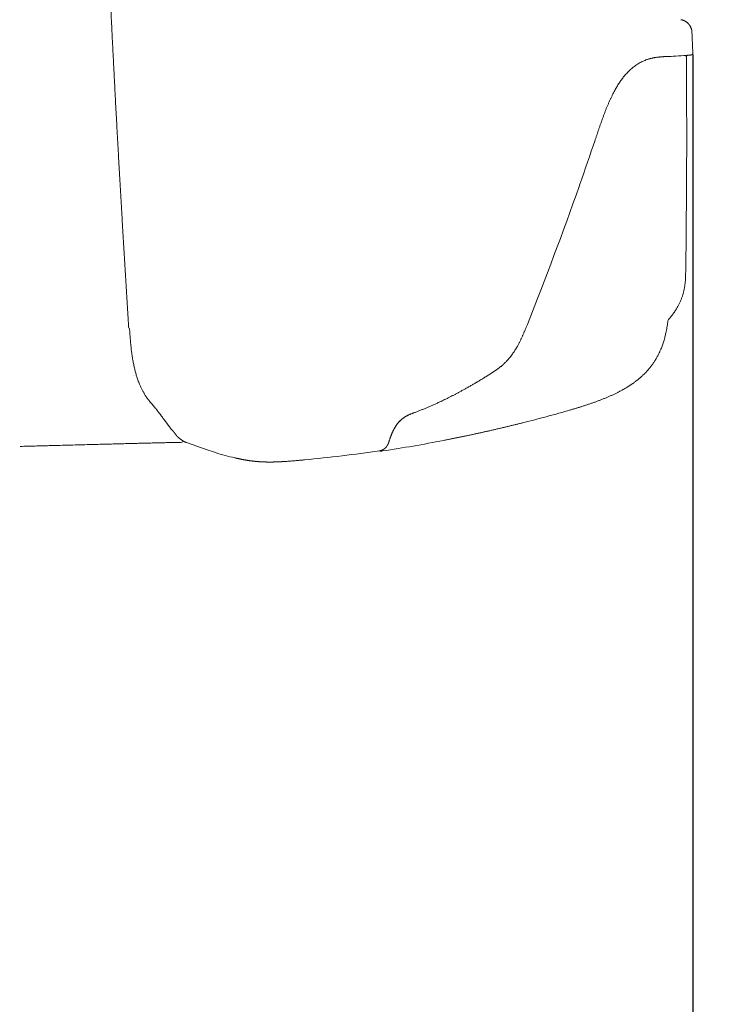
# Model space of a CAD drawing. Units: millimetres. Extents: x 0 to 17320, y 0 to 12230.
# Drawn here: x 16311 to 16520, y 9154 to 9451 of the extents above; entities that cross this region are included whole.
import ezdxf

# ---------------------------------------------------------------- set-up
doc = ezdxf.new("R2010")
doc.units = ezdxf.units.MM
doc.header["$LTSCALE"] = 12
doc.layers.add('120', color=7, linetype='Continuous')
doc.layers.add('122', color=7, linetype='Continuous')
doc.styles.get("Standard").update_dxf_attribs({"font": 'romans.shx', "height": 85})
doc.dimstyles.new('ISO-25', dxfattribs={"dimtxt": 2.5, "dimasz": 2.5, "dimexe": 1.25, "dimexo": 0.625, "dimtad": 1, "dimtxsty": 'Standard', "dimcen": 2.5, "dimadec": 0, "dimazin": 0, "dimtfac": 1, "dimtmove": 0, "dimatfit": 3, "dimfxl": 1, "dimarcsym": 0})

# ---------------------------------------------------------------- blocks, each defined once
blk = doc.blocks.new('LFH_IF3_S04')
at = {"layer": '120', "linetype": 'Continuous', "lineweight": 18, "ltscale": 0.010741}
blk.add_line((1211.43, 860.03), (1211.67, 859.67), dxfattribs=at)
at = {"layer": '120', "linetype": 'Continuous', "lineweight": 18, "ltscale": 0.003564}
blk.add_line((1206.89, 859.75), (1206.75, 859.74), dxfattribs=at)
at = {"layer": '120', "linetype": 'Continuous', "lineweight": 18, "ltscale": 0.00561}
blk.add_line((1207.12, 859.76), (1206.89, 859.75), dxfattribs=at)
at = {"layer": '120', "linetype": 'Continuous', "lineweight": 18, "ltscale": 0.013843}
blk.add_line((1207.67, 859.79), (1207.12, 859.76), dxfattribs=at)
at = {"layer": '120', "linetype": 'Continuous', "lineweight": 18, "ltscale": 3.2e-05}
blk.add_line((1211.67, 859.67), (1211.67, 859.67), dxfattribs=at)
at = {"layer": '120', "linetype": 'Continuous', "lineweight": 18, "ltscale": 0.017697}
blk.add_line((1179.37, 820.59), (1179.61, 821.26), dxfattribs=at)
at = {"layer": '120', "linetype": 'Continuous', "lineweight": 18, "ltscale": 0.006506}
blk.add_line((1043.98, 777.78), (1044, 777.52), dxfattribs=at)
at = {"layer": '120', "linetype": 'Continuous', "lineweight": 18, "ltscale": 0.006769}
blk.add_line((1163.68, 778.79), (1163.78, 779.05), dxfattribs=at)
at = {"layer": '120', "linetype": 'Continuous', "lineweight": 18, "ltscale": 0.000553}
blk.add_line((1045.29, 763.74), (1045.28, 763.76), dxfattribs=at)
at = {"layer": '120', "linetype": 'Continuous', "lineweight": 18, "ltscale": 0.002379}
blk.add_line((1152.44, 764), (1152.52, 764.05), dxfattribs=at)
at = {"layer": '120', "linetype": 'Continuous', "lineweight": 18, "ltscale": 0.008391}
blk.add_line((1051.74, 753.83), (1051.95, 753.58), dxfattribs=at)
at = {"layer": '120', "linetype": 'Continuous', "lineweight": 18, "ltscale": 0.006048}
blk.add_line((1125.49, 749.76), (1125.32, 749.94), dxfattribs=at)
at = {"layer": '120', "linetype": 'Continuous', "lineweight": 18, "ltscale": 0.028709}
blk.add_line((1162.37, 749.39), (1163.49, 749.67), dxfattribs=at)
at = {"layer": '120', "linetype": 'Continuous', "lineweight": 18, "ltscale": 0.164585}
blk.add_line((1067.39, 741.26), (1061.18, 743.42), dxfattribs=at)
at = {"layer": '120', "linetype": 'Continuous', "lineweight": 18, "ltscale": 0.000763}
blk.add_line((1069.85, 740.42), (1069.87, 740.41), dxfattribs=at)
at = {"layer": '120', "linetype": 'Continuous', "lineweight": 18, "ltscale": 0.014159}
blk.add_line((1076.01, 738.78), (1075.46, 738.9), dxfattribs=at)
at = {"layer": '120', "linetype": 'Continuous', "lineweight": 18, "ltscale": 0.002034}
blk.add_line((1119.16, 740.95), (1119.24, 740.94), dxfattribs=at)
at = {"layer": '120', "linetype": 'Continuous', "lineweight": 18}
for centre, radius, start, end in [((53.68, 821.29), 1160.59, 1.94743, 2.25582), ((1178.89, 1349.06), 490.11, 273.3665, 273.7433), ((-1663.13, 836.36), 2874.9, 359.17524, 0.46454), ((134.53, 1189.27), 1107.98, 340.60113, 341.32361), ((121.18, 1194.06), 1122.17, 338.29487, 340.56086), ((1080.92, 1077.34), 337.91, 284.1428, 284.7413), ((1083.8, 769.87), 35.26, 217.75, 219.5588), ((1058.69, 745.81), 0.597, 218.0344, 226.6314), ((1058.5, 743.98), 0.495, 271.183, 283.2622), ((1059.67, 744.02), 0.501, 271.2133, 346.8801), ((1055.61, 1169.86), 433.78, 278.5719, 281.0222), ((1111.38, 866.12), 132.38, 250.5922, 251.7171), ((1087.08, 792.9), 55.24, 251.8487, 258.1104), ((1057.07, 1160.63), 424.24, 275.3563, 278.4245), ((1119.77, 743.96), 3.07, 260.1665, 268.606), ((1119.77, 744.21), 3.32, 268.5907, 278.5321)]:
    blk.add_arc(centre, radius, start, end, dxfattribs=at)
for points, degree, knots in [([(1037.83, 885.1), (1037.89, 883.61), (1038.03, 880.63), (1038.24, 876.17), (1038.46, 871.7), (1038.68, 867.23), (1038.9, 862.76), (1039.13, 858.3), (1039.36, 853.83), (1039.59, 849.34), (1039.83, 844.82), (1040.08, 840.28), (1040.32, 835.74), (1040.58, 831.2), (1040.83, 826.66), (1041.09, 822.12), (1041.35, 817.58), (1041.61, 813.08), (1041.87, 808.64), (1042.13, 804.24), (1042.39, 799.85), (1042.65, 795.45), (1042.92, 791.05), (1043.19, 786.66), (1043.46, 782.26), (1043.64, 779.33), (1043.73, 777.87)], 3, [0, 0, 0, 0, 4.470598, 8.941862, 13.413744, 17.886201, 22.359184, 26.832654, 31.306566, 35.780875, 40.327625, 44.874702, 49.422072, 53.969697, 58.51754, 63.06557, 67.613755, 72.162063, 76.566204, 80.970411, 85.374663, 89.778939, 94.18322, 98.587486, 102.991719, 107.395908, 107.395908, 107.395908, 107.395908]), ([(1213.37, 866.97), (1213.37, 867.02), (1213.36, 867.12), (1213.35, 867.27), (1213.33, 867.42), (1213.31, 867.57), (1213.27, 867.71), (1213.24, 867.86), (1213.2, 868), (1213.15, 868.14), (1213.1, 868.29), (1213.04, 868.42), (1212.98, 868.56), (1212.91, 868.69), (1212.84, 868.83), (1212.76, 868.95), (1212.68, 869.08), (1212.6, 869.2), (1212.51, 869.32), (1212.41, 869.44), (1212.31, 869.55), (1212.21, 869.66), (1212.1, 869.76), (1211.99, 869.86), (1211.88, 869.96), (1211.76, 870.05), (1211.64, 870.14), (1211.51, 870.22), (1211.38, 870.3), (1211.25, 870.37), (1211.12, 870.44), (1210.98, 870.51), (1210.85, 870.57), (1210.71, 870.62), (1210.57, 870.67), (1210.44, 870.71), (1210.33, 870.73), (1210.25, 870.75), (1210.2, 870.76), (1210.16, 870.77), (1210.13, 870.78), (1210.11, 870.79), (1210.08, 870.79), (1210.06, 870.79), (1210.05, 870.8)], 3, [0, 0, 0, 0, 0.149688, 0.299383, 0.449086, 0.598794, 0.748505, 0.898218, 1.047932, 1.197646, 1.34736, 1.497074, 1.646786, 1.796497, 1.946208, 2.095918, 2.245626, 2.395335, 2.545045, 2.694755, 2.844466, 2.994177, 3.143895, 3.293616, 3.443338, 3.593063, 3.742857, 3.892655, 4.042358, 4.192068, 4.34253, 4.492999, 4.642283, 4.791609, 4.940091, 5.085168, 5.195171, 5.272711, 5.319387, 5.362424, 5.388949, 5.417087, 5.441406, 5.467226, 5.467226, 5.467226, 5.467226]), ([(1213.6, 860.73), (1213.6, 860.71), (1213.6, 860.66), (1213.59, 860.59), (1213.57, 860.52), (1213.54, 860.46), (1213.5, 860.4), (1213.45, 860.35), (1213.39, 860.3), (1213.34, 860.26), (1213.29, 860.24), (1213.25, 860.22), (1213.22, 860.21), (1213.19, 860.2), (1213.17, 860.2), (1213.15, 860.19), (1213.13, 860.19), (1213.11, 860.19), (1213.09, 860.18), (1213.07, 860.18), (1213.05, 860.17), (1213.03, 860.17), (1213.01, 860.17), (1212.99, 860.17), (1212.97, 860.16), (1212.95, 860.16), (1212.93, 860.16), (1212.91, 860.15), (1212.89, 860.15), (1212.86, 860.15), (1212.84, 860.14), (1212.82, 860.14), (1212.79, 860.14), (1212.77, 860.14), (1212.74, 860.13), (1212.71, 860.13), (1212.69, 860.13), (1212.66, 860.12), (1212.63, 860.12), (1212.6, 860.12), (1212.57, 860.12), (1212.54, 860.11), (1212.51, 860.11), (1212.48, 860.11), (1212.45, 860.1), (1212.42, 860.1), (1212.39, 860.1), (1212.35, 860.1), (1212.32, 860.09), (1212.28, 860.09), (1212.24, 860.09), (1212.2, 860.08), (1212.16, 860.08), (1212.12, 860.08), (1212.08, 860.07), (1212.04, 860.07), (1212, 860.07), (1211.95, 860.06), (1211.91, 860.06), (1211.87, 860.06), (1211.82, 860.05), (1211.78, 860.05), (1211.73, 860.05), (1211.69, 860.04), (1211.64, 860.04), (1211.6, 860.04), (1211.55, 860.04), (1211.51, 860.03), (1211.46, 860.03), (1211.41, 860.03), (1211.37, 860.02), (1211.32, 860.02), (1211.27, 860.02), (1211.22, 860.01), (1211.18, 860.01), (1211.13, 860.01), (1211.08, 860), (1211.03, 860), (1210.98, 860), (1210.93, 859.99), (1210.9, 859.99), (1210.89, 859.99)], 3, [0, 0, 0, 0, 0.06998, 0.140045, 0.210256, 0.280708, 0.351534, 0.423139, 0.496179, 0.572441, 0.619495, 0.657984, 0.700515, 0.72349, 0.745287, 0.766186, 0.786672, 0.805224, 0.823744, 0.842162, 0.861349, 0.880413, 0.900239, 0.920166, 0.940846, 0.961773, 0.98344, 1.005455, 1.028196, 1.051351, 1.075215, 1.099536, 1.124549, 1.150042, 1.176206, 1.20287, 1.230181, 1.257942, 1.286329, 1.315329, 1.34493, 1.374932, 1.405511, 1.436652, 1.468342, 1.50043, 1.53304, 1.566158, 1.599772, 1.63846, 1.677749, 1.717619, 1.758047, 1.798917, 1.840304, 1.882189, 1.924551, 1.9673, 2.010487, 2.054091, 2.098092, 2.142422, 2.187113, 2.232149, 2.27751, 2.323128, 2.369041, 2.415235, 2.461696, 2.508413, 2.555373, 2.602567, 2.649984, 2.697568, 2.745362, 2.793361, 2.841563, 2.889964, 2.938566, 2.987371, 3.036381, 3.036381, 3.036381, 3.036381]), ([(1192.87, 853.68), (1193.01, 853.84), (1193.28, 854.16), (1193.7, 854.63), (1194.12, 855.08), (1194.55, 855.5), (1194.99, 855.9), (1195.43, 856.28), (1195.88, 856.64), (1196.37, 857), (1196.91, 857.37), (1197.49, 857.72), (1198.07, 858.03), (1198.64, 858.31), (1199.22, 858.56), (1199.72, 858.74), (1200.14, 858.88), (1200.46, 858.98), (1200.79, 859.07), (1201.12, 859.16), (1201.45, 859.23), (1201.78, 859.3), (1202.11, 859.36), (1202.43, 859.42), (1202.75, 859.47), (1203.06, 859.51), (1203.38, 859.54), (1203.69, 859.57), (1204, 859.6), (1204.31, 859.63), (1204.62, 859.65), (1204.82, 859.66), (1204.93, 859.67)], 3, [0, 0, 0, 0, 0.636781, 1.263469, 1.879668, 2.485127, 3.079717, 3.663472, 4.236533, 4.799146, 5.497208, 6.180019, 6.831452, 7.47066, 8.098794, 8.717118, 9.064101, 9.408533, 9.750596, 10.090479, 10.428365, 10.764415, 11.098783, 11.43162, 11.747619, 12.062435, 12.376141, 12.688807, 13.000509, 13.311296, 13.621225, 13.930372, 13.930372, 13.930372, 13.930372]), ([(1206.75, 859.74), (1206.35, 859.72), (1205.96, 859.7), (1205.51, 859.69), (1205.07, 859.67), (1204.63, 859.65), (1204.59, 859.65), (1204.54, 859.64), (1204.5, 859.64)], 5, [0, 0, 0, 0, 0, 0, 4.196579, 4.196579, 4.196579, 4.675402, 4.675402, 4.675402, 4.675402, 4.675402, 4.675402]), ([(1184.17, 834.47), (1184.27, 834.76), (1184.47, 835.35), (1184.76, 836.23), (1185.06, 837.11), (1185.36, 837.99), (1185.66, 838.87), (1185.97, 839.74), (1186.28, 840.61), (1186.59, 841.48), (1186.91, 842.34), (1187.23, 843.19), (1187.57, 844.03), (1187.91, 844.87), (1188.26, 845.7), (1188.62, 846.51), (1188.99, 847.31), (1189.36, 848.08), (1189.73, 848.8), (1190.08, 849.45), (1190.42, 850.06), (1190.75, 850.62), (1191.08, 851.16), (1191.42, 851.7), (1191.78, 852.22), (1192.13, 852.72), (1192.5, 853.2), (1192.75, 853.52), (1192.87, 853.68)], 3, [0, 0, 0, 0, 0.931718, 1.862641, 2.792566, 3.72133, 4.648575, 5.573953, 6.497025, 7.417304, 8.334214, 9.247179, 10.155543, 11.058624, 11.955695, 12.846017, 13.728816, 14.603311, 15.392078, 16.17265, 16.827467, 17.475551, 18.116525, 18.749998, 19.375561, 19.992819, 20.601354, 21.200735, 21.200735, 21.200735, 21.200735]), ([(1211.47, 794.98), (1211.47, 794.84), (1211.46, 794.55), (1211.46, 794.11), (1211.45, 793.67), (1211.43, 793.23), (1211.41, 792.79), (1211.38, 792.35), (1211.35, 791.91), (1211.31, 791.47), (1211.26, 791.03), (1211.19, 790.59), (1211.12, 790.15), (1211.04, 789.71), (1210.95, 789.28), (1210.85, 788.84), (1210.73, 788.41), (1210.61, 787.98), (1210.47, 787.55), (1210.32, 787.12), (1210.17, 786.7), (1210, 786.28), (1209.81, 785.86), (1209.62, 785.45), (1209.42, 785.04), (1209.28, 784.77), (1209.21, 784.64)], 3, [0, 0, 0, 0, 0.436448, 0.874133, 1.312934, 1.752637, 2.193026, 2.633866, 3.074675, 3.51646, 3.960107, 4.404747, 4.849154, 5.294644, 5.740254, 6.187008, 6.634931, 7.084006, 7.53408, 7.985125, 8.437799, 8.891039, 9.345784, 9.800389, 10.25595, 10.710301, 10.710301, 10.710301, 10.710301]), ([(1209.21, 784.64), (1209.12, 784.48), (1208.95, 784.15), (1208.67, 783.68), (1208.37, 783.2), (1208.06, 782.73), (1207.73, 782.27), (1207.39, 781.81), (1207.03, 781.35), (1206.7, 780.95), (1206.42, 780.62), (1206.25, 780.44), (1206.18, 780.35)], 3, [0, 0, 0, 0, 0.549522, 1.104212, 1.662981, 2.228038, 2.796804, 3.369528, 3.946016, 4.524252, 4.921472, 5.265295, 5.265295, 5.265295, 5.265295]), ([(1201.53, 767.1), (1201.63, 767.24), (1201.83, 767.53), (1202.12, 767.97), (1202.4, 768.42), (1202.67, 768.87), (1202.93, 769.32), (1203.17, 769.79), (1203.41, 770.25), (1203.63, 770.71), (1203.83, 771.16), (1204.04, 771.65), (1204.26, 772.2), (1204.48, 772.8), (1204.69, 773.41), (1204.88, 774.02), (1205.06, 774.63), (1205.22, 775.25), (1205.37, 775.86), (1205.5, 776.43), (1205.61, 776.95), (1205.7, 777.43), (1205.79, 777.92), (1205.87, 778.4), (1205.95, 778.89), (1206.03, 779.37), (1206.11, 779.86), (1206.15, 780.19), (1206.18, 780.35)], 3, [0, 0, 0, 0, 0.528483, 1.055746, 1.581947, 2.107201, 2.631606, 3.155232, 3.678321, 4.197141, 4.673254, 5.151516, 5.804292, 6.444255, 7.083805, 7.72308, 8.362218, 9.001318, 9.643404, 10.25577, 10.747388, 11.239012, 11.73058, 12.222013, 12.713205, 13.203979, 13.694092, 14.195354, 14.195354, 14.195354, 14.195354]), ([(1044, 777.52), (1044.01, 777.25), (1044.05, 776.7), (1044.11, 775.88), (1044.16, 775.07), (1044.23, 774.25), (1044.3, 773.44), (1044.38, 772.63), (1044.47, 771.82), (1044.55, 771.09), (1044.64, 770.39), (1044.74, 769.71), (1044.85, 769), (1044.97, 768.3), (1045.09, 767.6), (1045.23, 766.92), (1045.37, 766.25), (1045.53, 765.59), (1045.68, 764.96), (1045.85, 764.35), (1046.02, 763.77), (1046.19, 763.2), (1046.39, 762.6), (1046.62, 761.97), (1046.87, 761.31), (1047.13, 760.69), (1047.31, 760.28), (1047.4, 760.09)], 3, [0, 0, 0, 0, 0.822949, 1.642875, 2.46092, 3.277668, 4.093212, 4.907233, 5.719049, 6.527685, 7.12167, 7.848231, 8.569177, 9.283306, 9.989384, 10.686156, 11.372417, 12.046979, 12.708815, 13.328784, 13.9354, 14.527987, 15.105989, 15.837, 16.541518, 17.218854, 17.868447, 17.868447, 17.868447, 17.868447]), ([(1163.68, 778.79), (1163.63, 778.67), (1163.53, 778.42), (1163.38, 778.05), (1163.23, 777.68), (1163.08, 777.31), (1162.93, 776.94), (1162.77, 776.56), (1162.62, 776.19), (1162.45, 775.83), (1162.29, 775.46), (1162.12, 775.09), (1161.95, 774.72), (1161.78, 774.36), (1161.6, 773.99), (1161.42, 773.63), (1161.23, 773.26), (1161.01, 772.86), (1160.77, 772.42), (1160.5, 771.94), (1160.21, 771.47), (1159.92, 771.01), (1159.62, 770.55), (1159.41, 770.26), (1159.31, 770.11)], 3, [0, 0, 0, 0, 0.400742, 0.801607, 1.20257, 1.603673, 2.004998, 2.40666, 2.808775, 3.211461, 3.614856, 4.019012, 4.423996, 4.829848, 5.236582, 5.644193, 6.052644, 6.461878, 7.016266, 7.571636, 8.116212, 8.660905, 9.205159, 9.748322, 9.748322, 9.748322, 9.748322]), ([(1159.31, 770.11), (1159.25, 770.03), (1159.13, 769.87), (1158.96, 769.63), (1158.78, 769.4), (1158.6, 769.17), (1158.41, 768.94), (1158.22, 768.72), (1158.03, 768.5), (1157.8, 768.25), (1157.54, 767.96), (1157.26, 767.68), (1157.01, 767.43), (1156.78, 767.22), (1156.56, 767), (1156.33, 766.8), (1156.09, 766.6), (1155.86, 766.4), (1155.63, 766.21), (1155.39, 766.03), (1155.15, 765.84), (1154.9, 765.65), (1154.62, 765.45), (1154.32, 765.24), (1154.03, 765.03), (1153.73, 764.83), (1153.43, 764.63), (1153.12, 764.43), (1152.82, 764.24), (1152.62, 764.11), (1152.52, 764.05)], 3, [0, 0, 0, 0, 0.296051, 0.591471, 0.886133, 1.179926, 1.472742, 1.764483, 2.055057, 2.344383, 2.784254, 3.220851, 3.534983, 3.847299, 4.157718, 4.46623, 4.772821, 5.077488, 5.38024, 5.681085, 5.97718, 6.271493, 6.639744, 7.005441, 7.368799, 7.730131, 8.089834, 8.448434, 8.806583, 9.165107, 9.165107, 9.165107, 9.165107]), ([(1198.85, 763.96), (1198.89, 764), (1198.97, 764.08), (1199.09, 764.2), (1199.21, 764.33), (1199.33, 764.45), (1199.45, 764.57), (1199.56, 764.69), (1199.68, 764.82), (1199.8, 764.95), (1199.91, 765.07), (1200.03, 765.2), (1200.14, 765.33), (1200.25, 765.46), (1200.36, 765.59), (1200.47, 765.72), (1200.58, 765.86), (1200.69, 765.99), (1200.8, 766.12), (1200.91, 766.26), (1201.01, 766.4), (1201.12, 766.53), (1201.22, 766.67), (1201.33, 766.81), (1201.43, 766.95), (1201.5, 767.05), (1201.53, 767.1)], 3, [0, 0, 0, 0, 0.169936, 0.340064, 0.510386, 0.680902, 0.851614, 1.022521, 1.193625, 1.364926, 1.53634, 1.707953, 1.879765, 2.051776, 2.22393, 2.396285, 2.568779, 2.741476, 2.914244, 3.087215, 3.26032, 3.433631, 3.60709, 3.780756, 3.954562, 4.128605, 4.128605, 4.128605, 4.128605]), ([(1129.99, 752.55), (1130.3, 752.66), (1130.92, 752.9), (1131.84, 753.26), (1132.77, 753.64), (1133.7, 754.02), (1134.63, 754.42), (1135.56, 754.83), (1136.49, 755.25), (1137.35, 755.65), (1138.15, 756.03), (1138.88, 756.38), (1139.61, 756.74), (1140.35, 757.11), (1141.08, 757.48), (1141.82, 757.86), (1142.55, 758.25), (1143.31, 758.65), (1144.1, 759.08), (1144.96, 759.55), (1145.86, 760.05), (1146.8, 760.59), (1147.74, 761.14), (1148.68, 761.69), (1149.62, 762.25), (1150.56, 762.83), (1151.5, 763.41), (1152.13, 763.8), (1152.44, 764)], 3, [0, 0, 0, 0, 0.987961, 1.981631, 2.980994, 3.986084, 4.996874, 6.013443, 7.035742, 8.063826, 8.872555, 9.684801, 10.500502, 11.319674, 12.142249, 12.968226, 13.79753, 14.630153, 15.558309, 16.490428, 17.567808, 18.650228, 19.737511, 20.829599, 21.926304, 23.027574, 24.133223, 25.243196, 25.243196, 25.243196, 25.243196]), ([(1187.73, 757.04), (1187.87, 757.09), (1188.14, 757.21), (1188.56, 757.39), (1188.97, 757.57), (1189.38, 757.76), (1189.79, 757.95), (1190.2, 758.15), (1190.6, 758.34), (1190.98, 758.53), (1191.34, 758.71), (1191.71, 758.91), (1192.14, 759.14), (1192.62, 759.41), (1193.1, 759.68), (1193.57, 759.96), (1194.04, 760.25), (1194.5, 760.54), (1194.96, 760.84), (1195.37, 761.12), (1195.71, 761.36), (1196.01, 761.58), (1196.31, 761.8), (1196.6, 762.02), (1196.89, 762.25), (1197.18, 762.48), (1197.46, 762.72), (1197.75, 762.96), (1198.03, 763.2), (1198.3, 763.45), (1198.58, 763.71), (1198.76, 763.88), (1198.84, 763.96)], 3, [0, 0, 0, 0, 0.450368, 0.900756, 1.35168, 1.80271, 2.254338, 2.706138, 3.158592, 3.611269, 3.979017, 4.346938, 4.893493, 5.440475, 5.98827, 6.536548, 7.085642, 7.635279, 8.185704, 8.736752, 9.102256, 9.468072, 9.834219, 10.20072, 10.571085, 10.941865, 11.312996, 11.684607, 12.056576, 12.429112, 12.802095, 13.175603, 13.175603, 13.175603, 13.175603]), ([(1047.4, 760.09), (1047.46, 759.96), (1047.59, 759.71), (1047.77, 759.33), (1047.96, 758.97), (1048.15, 758.63), (1048.34, 758.3), (1048.53, 757.98), (1048.73, 757.67), (1048.92, 757.38), (1049.11, 757.1), (1049.3, 756.83), (1049.49, 756.56), (1049.68, 756.31), (1049.86, 756.07), (1050.05, 755.84), (1050.23, 755.61), (1050.41, 755.39), (1050.59, 755.18), (1050.76, 754.98), (1050.93, 754.78), (1051.1, 754.58), (1051.26, 754.39), (1051.42, 754.2), (1051.58, 754.02), (1051.68, 753.9), (1051.74, 753.83)], 3, [0, 0, 0, 0, 0.428298, 0.844914, 1.249976, 1.643658, 2.026204, 2.397884, 2.759017, 3.109929, 3.451082, 3.782636, 4.105158, 4.41895, 4.72435, 5.021897, 5.311782, 5.594399, 5.870173, 6.139382, 6.4024, 6.659591, 6.911312, 7.157964, 7.399963, 7.637776, 7.637776, 7.637776, 7.637776]), ([(1187.73, 757.04), (1187.43, 756.91), (1186.85, 756.67), (1185.96, 756.32), (1185.07, 755.98), (1184.19, 755.66), (1183.31, 755.35), (1182.43, 755.04), (1181.55, 754.75), (1180.67, 754.46), (1179.79, 754.19), (1178.92, 753.91), (1178.05, 753.65), (1177.18, 753.39), (1176.31, 753.13), (1175.45, 752.88), (1174.58, 752.63), (1173.72, 752.39), (1172.86, 752.15), (1172, 751.91), (1171.14, 751.68), (1170.29, 751.45), (1169.44, 751.22), (1168.59, 751), (1167.75, 750.77), (1167.18, 750.63), (1166.91, 750.55)], 3, [0, 0, 0, 0, 0.95814, 1.910473, 2.857204, 3.798714, 4.735012, 5.666635, 6.593751, 7.516698, 8.434702, 9.349092, 10.260078, 11.167964, 12.072776, 12.974835, 13.874176, 14.771099, 15.664599, 16.555568, 17.443566, 18.328397, 19.209481, 20.086509, 20.958745, 21.825902, 21.825902, 21.825902, 21.825902]), ([(1051.95, 753.58), (1052.02, 753.49), (1052.15, 753.33), (1052.35, 753.08), (1052.54, 752.83), (1052.73, 752.59), (1052.92, 752.35), (1053.1, 752.11), (1053.28, 751.87), (1053.45, 751.64), (1053.62, 751.41), (1053.79, 751.18), (1053.95, 750.95), (1054.12, 750.73), (1054.28, 750.51), (1054.44, 750.29), (1054.59, 750.08), (1054.75, 749.87), (1054.9, 749.66), (1055.05, 749.45), (1055.2, 749.25), (1055.34, 749.05), (1055.49, 748.86), (1055.63, 748.66), (1055.78, 748.47), (1055.87, 748.35), (1055.92, 748.29)], 3, [0, 0, 0, 0, 0.321902, 0.639208, 0.952155, 1.26049, 1.564756, 1.86463, 2.160592, 2.45234, 2.740286, 3.024152, 3.304349, 3.580566, 3.853185, 4.1219, 4.387085, 4.648426, 4.906316, 5.160419, 5.411254, 5.65837, 5.902306, 6.143033, 6.380724, 6.615568, 6.615568, 6.615568, 6.615568]), ([(1129.99, 752.55), (1129.91, 752.52), (1129.76, 752.46), (1129.52, 752.37), (1129.29, 752.28), (1129.05, 752.19), (1128.82, 752.1), (1128.59, 752), (1128.36, 751.91), (1128.15, 751.81), (1127.97, 751.73), (1127.81, 751.65), (1127.65, 751.57), (1127.49, 751.49), (1127.34, 751.41), (1127.2, 751.33), (1127.06, 751.25), (1126.92, 751.16), (1126.78, 751.07), (1126.64, 750.98), (1126.5, 750.89), (1126.37, 750.79), (1126.25, 750.7), (1126.12, 750.6), (1125.97, 750.49), (1125.81, 750.35), (1125.66, 750.21), (1125.5, 750.07), (1125.35, 749.91), (1125.2, 749.76), (1125.05, 749.6), (1124.91, 749.44), (1124.82, 749.33), (1124.78, 749.28)], 3, [0, 0, 0, 0, 0.252361, 0.50388, 0.75475, 1.00515, 1.255256, 1.505251, 1.755323, 2.005679, 2.183867, 2.362386, 2.541303, 2.720687, 2.88404, 3.047912, 3.212387, 3.377535, 3.543427, 3.710133, 3.877706, 4.046286, 4.189847, 4.334195, 4.541169, 4.749863, 4.960409, 5.172885, 5.387358, 5.60388, 5.822484, 6.043175, 6.239605, 6.239605, 6.239605, 6.239605]), ([(1057.43, 746.47), (1057.42, 746.48), (1057.41, 746.5), (1057.38, 746.54), (1057.35, 746.57), (1057.32, 746.61), (1057.29, 746.65), (1057.25, 746.7), (1057.22, 746.74), (1057.18, 746.79), (1057.15, 746.83), (1057.11, 746.86), (1057.08, 746.9), (1057.05, 746.94), (1057.02, 746.97), (1056.98, 747.01), (1056.95, 747.05), (1056.92, 747.08), (1056.88, 747.12), (1056.85, 747.16), (1056.81, 747.2), (1056.77, 747.24), (1056.74, 747.28), (1056.7, 747.32), (1056.66, 747.37), (1056.63, 747.4), (1056.62, 747.42)], 3, [0, 0, 0, 0, 0.043509, 0.087066, 0.130095, 0.17317, 0.233092, 0.292347, 0.351095, 0.409209, 0.458697, 0.508188, 0.557116, 0.606051, 0.65504, 0.704066, 0.753661, 0.803346, 0.854116, 0.905858, 0.95887, 1.013402, 1.069705, 1.128039, 1.188669, 1.251822, 1.251822, 1.251822, 1.251822]), ([(1124.78, 749.28), (1124.75, 749.24), (1124.67, 749.14), (1124.55, 748.98), (1124.42, 748.8), (1124.29, 748.61), (1124.16, 748.42), (1124.04, 748.23), (1123.92, 748.03), (1123.8, 747.82), (1123.69, 747.64), (1123.61, 747.47), (1123.53, 747.32), (1123.45, 747.17), (1123.38, 747.02), (1123.3, 746.86), (1123.23, 746.7), (1123.15, 746.54), (1123.08, 746.37), (1123.01, 746.2), (1122.94, 746.03), (1122.87, 745.87), (1122.79, 745.67), (1122.71, 745.44), (1122.61, 745.19), (1122.52, 744.93), (1122.43, 744.68), (1122.34, 744.42), (1122.25, 744.16), (1122.17, 743.9), (1122.11, 743.73), (1122.08, 743.64)], 3, [0, 0, 0, 0, 0.150486, 0.374191, 0.600014, 0.827893, 1.057761, 1.289549, 1.52318, 1.758578, 1.995667, 2.160828, 2.326735, 2.493352, 2.660654, 2.83961, 3.019272, 3.199598, 3.380552, 3.562098, 3.744198, 3.926816, 4.109913, 4.379718, 4.650378, 4.921795, 5.193869, 5.46651, 5.739633, 6.013161, 6.28703, 6.28703, 6.28703, 6.28703]), ([(1162.37, 749.39), (1162.04, 749.31), (1161.38, 749.14), (1160.39, 748.9), (1159.4, 748.66), (1158.41, 748.42), (1157.42, 748.18), (1156.43, 747.94), (1155.44, 747.71), (1154.44, 747.48), (1153.45, 747.25), (1152.46, 747.02), (1151.47, 746.8), (1150.47, 746.57), (1149.48, 746.35), (1148.49, 746.14), (1147.49, 745.92), (1146.5, 745.71), (1145.51, 745.5), (1144.51, 745.29), (1143.52, 745.08), (1142.52, 744.88), (1141.53, 744.67), (1140.54, 744.47), (1139.54, 744.28), (1138.88, 744.15), (1138.55, 744.08)], 3, [0, 0, 0, 0, 1.021556, 2.041617, 3.062088, 4.081743, 5.101581, 6.120696, 7.139935, 8.158538, 9.177071, 10.195046, 11.212926, 12.23032, 13.247581, 14.264424, 15.280876, 16.296967, 17.312685, 18.328092, 19.343212, 20.358066, 21.372674, 22.387053, 23.401221, 24.41519, 24.41519, 24.41519, 24.41519]), ([(1058.22, 745.44), (1058.2, 745.46), (1058.17, 745.5), (1058.12, 745.56), (1058.08, 745.62), (1058.04, 745.67), (1057.99, 745.73), (1057.96, 745.78), (1057.92, 745.83), (1057.89, 745.87), (1057.85, 745.91), (1057.82, 745.96), (1057.79, 746), (1057.76, 746.04), (1057.72, 746.09), (1057.69, 746.13), (1057.66, 746.17), (1057.63, 746.21), (1057.6, 746.26), (1057.56, 746.3), (1057.53, 746.34), (1057.5, 746.39), (1057.47, 746.43), (1057.44, 746.46), (1057.43, 746.47)], 3, [0, 0, 0, 0, 0.074584, 0.149328, 0.224145, 0.298985, 0.366199, 0.433394, 0.487415, 0.541818, 0.595819, 0.650161, 0.704107, 0.758363, 0.81239, 0.866201, 0.920246, 0.974054, 1.027632, 1.081376, 1.134753, 1.188203, 1.241276, 1.29429, 1.29429, 1.29429, 1.29429]), ([(1058.28, 745.37), (1058.3, 745.35), (1058.36, 745.3), (1058.44, 745.22), (1058.52, 745.15), (1058.6, 745.08), (1058.67, 745.01), (1058.75, 744.94), (1058.83, 744.87), (1058.91, 744.81), (1058.99, 744.74), (1059.06, 744.68), (1059.14, 744.62), (1059.22, 744.56), (1059.29, 744.5), (1059.37, 744.44), (1059.45, 744.38), (1059.52, 744.33), (1059.6, 744.27), (1059.69, 744.21), (1059.79, 744.14), (1059.9, 744.06), (1060.01, 743.99), (1060.12, 743.93), (1060.23, 743.86), (1060.34, 743.8), (1060.44, 743.74), (1060.56, 743.68), (1060.68, 743.62), (1060.81, 743.57), (1060.93, 743.51), (1061.05, 743.47), (1061.14, 743.44), (1061.18, 743.42)], 3, [0, 0, 0, 0, 0.110636, 0.219951, 0.327948, 0.434635, 0.540484, 0.645034, 0.74829, 0.850259, 0.951488, 1.051444, 1.150133, 1.247563, 1.344334, 1.439863, 1.534156, 1.627224, 1.724536, 1.820502, 1.955538, 2.08792, 2.218396, 2.34629, 2.472624, 2.596456, 2.718875, 2.838879, 2.989111, 3.125429, 3.25868, 3.390676, 3.519786, 3.519786, 3.519786, 3.519786]), ([(1011.05, 742.28), (1011.8, 742.3), (1013.3, 742.35), (1015.52, 742.41), (1017.67, 742.46), (1020.17, 742.53), (1022.99, 742.6), (1026.1, 742.69), (1029.05, 742.77), (1031.67, 742.84), (1034, 742.9), (1036.06, 742.95), (1038.04, 743), (1039.96, 743.05), (1041.81, 743.1), (1043.61, 743.15), (1045.36, 743.19), (1047.07, 743.23), (1048.74, 743.28), (1050.37, 743.31), (1051.97, 743.35), (1053.55, 743.39), (1055.1, 743.42), (1056.64, 743.46), (1058.16, 743.49), (1059.17, 743.51), (1059.68, 743.52)], 3, [0, 0, 0, 0, 2.277179, 4.493594, 6.645316, 8.730301, 12.011869, 15.117817, 18.058478, 20.846559, 22.987259, 25.045497, 27.028587, 28.943697, 30.797541, 32.596237, 34.345315, 36.050329, 37.716075, 39.347589, 40.949224, 42.525366, 44.07979, 45.616306, 47.138105, 48.648357, 48.648357, 48.648357, 48.648357]), ([(1119.22, 740.96), (1119.25, 740.97), (1119.29, 740.97), (1119.36, 740.99), (1119.43, 741), (1119.51, 741.01), (1119.58, 741.03), (1119.65, 741.05), (1119.72, 741.07), (1119.79, 741.09), (1119.87, 741.12), (1119.95, 741.15), (1120.05, 741.19), (1120.15, 741.23), (1120.23, 741.27), (1120.3, 741.3), (1120.36, 741.33), (1120.41, 741.36), (1120.46, 741.39), (1120.51, 741.43), (1120.57, 741.46), (1120.62, 741.5), (1120.67, 741.54), (1120.73, 741.58), (1120.8, 741.63), (1120.87, 741.69), (1120.95, 741.76), (1121.02, 741.83), (1121.09, 741.9), (1121.15, 741.97), (1121.22, 742.04), (1121.28, 742.12), (1121.34, 742.19), (1121.39, 742.27), (1121.45, 742.35), (1121.51, 742.43), (1121.56, 742.5), (1121.6, 742.57), (1121.64, 742.64), (1121.68, 742.71), (1121.71, 742.77), (1121.75, 742.84), (1121.79, 742.91), (1121.82, 742.98), (1121.85, 743.05), (1121.89, 743.12), (1121.92, 743.2), (1121.95, 743.27), (1121.98, 743.34), (1122, 743.42), (1122.03, 743.49), (1122.06, 743.57), (1122.07, 743.62), (1122.08, 743.64)], 3, [0, 0, 0, 0, 0.071178, 0.142968, 0.215343, 0.288292, 0.361796, 0.435847, 0.510429, 0.585558, 0.649355, 0.75482, 0.861217, 0.968529, 1.076762, 1.13748, 1.198472, 1.259749, 1.321322, 1.383163, 1.445324, 1.507746, 1.57051, 1.648836, 1.727645, 1.827882, 1.928896, 2.030699, 2.133304, 2.226691, 2.320742, 2.415454, 2.510826, 2.606849, 2.703514, 2.800809, 2.898719, 2.974928, 3.051484, 3.128371, 3.205576, 3.283082, 3.360876, 3.43894, 3.517257, 3.595807, 3.674573, 3.753535, 3.832672, 3.911965, 3.991392, 4.070931, 4.150581, 4.150581, 4.150581, 4.150581]), ([(1096.67, 738.24), (1096.5, 738.22), (1096.16, 738.19), (1095.65, 738.14), (1095.14, 738.1), (1094.63, 738.05), (1094.12, 738.01), (1093.6, 737.96), (1093.08, 737.92), (1092.53, 737.88), (1091.95, 737.83), (1091.34, 737.79), (1090.72, 737.74), (1090.3, 737.72), (1090.09, 737.71)], 3, [0, 0, 0, 0, 0.510961, 1.022703, 1.535146, 2.048232, 2.56338, 3.080816, 3.600614, 4.123809, 4.73377, 5.349311, 5.971263, 6.60253, 6.60253, 6.60253, 6.60253])]:
    blk.add_open_spline(points, degree=degree, knots=knots, dxfattribs=at)
for points in [[(1084.1, 737.63), (1082.44, 737.7), (1080.78, 737.86), (1079.13, 738.1), (1077.51, 738.42), (1075.91, 738.81)], [(1090.09, 737.71), (1088.91, 737.64), (1087.72, 737.59), (1086.53, 737.56), (1085.32, 737.57), (1084.1, 737.63)]]:
    blk.add_open_spline(points, degree=5, dxfattribs=at)
blk = doc.blocks.new('*D60')
at = {"layer": '122', "color": 0, "lineweight": -2}
for p, q in [((14086.4, 9440.27), (14086.4, 7235)), ((16513.6, 9440.27), (16513.6, 7235)), ((14141.4, 7265), (15130.48, 7265)), ((16458.6, 7265), (15469.52, 7265))]:
    blk.add_line(p, q, dxfattribs=at)
at = {"layer": '122', "color": 0}
for points in [[(14141.4, 7274.17), (14141.4, 7255.83), (14086.4, 7265)], [(16458.6, 7274.17), (16458.6, 7255.83), (16513.6, 7265)]]:
    blk.add_solid(points, dxfattribs=at)
at = {"layer": 'Defpoints', "color": 0}
for p in [(14086.4, 9440.9), (16513.6, 9440.9), (16513.6, 7265)]:
    blk.add_point(p, dxfattribs=at)
at = {"layer": '122', "color": 0, "insert": (15300, 7265), "char_height": 85, "attachment_point": 5}
blk.add_mtext('95.5', dxfattribs=at)
blk = doc.blocks.new('*D61')
at = {"layer": '122', "color": 0, "lineweight": -2}
for p, q in [((15300.62, 10263.2), (16820, 10263.2)), ((16790, 10208.2), (16790, 9214.46)), ((16790, 8080), (16790, 9073.74)), ((16370.62, 8025), (16820, 8025))]:
    blk.add_line(p, q, dxfattribs=at)
at = {"layer": '122', "color": 0}
for points in [[(16780.83, 10208.2), (16799.17, 10208.2), (16790, 10263.2)], [(16780.83, 8080), (16799.17, 8080), (16790, 8025)]]:
    blk.add_solid(points, dxfattribs=at)
at = {"layer": 'Defpoints', "color": 0}
for p in [(15300, 10263.2), (16790, 10263.2), (16370, 8025)]:
    blk.add_point(p, dxfattribs=at)
at = {"layer": '122', "color": 0, "insert": (16790, 9144.1), "char_height": 85, "attachment_point": 5, "rotation": 90}
blk.add_mtext('G', dxfattribs=at)

msp = doc.modelspace()

# ---------------------------------------------------------------- block references
at = {"layer": '120'}
msp.add_blockref('LFH_IF3_S04', (15300, 8580), dxfattribs=at)

# ---------------------------------------------------------------- dimensions: what is measured, and where the dimension line sits
at = {"layer": '122'}
dim = msp.add_linear_dim(base=(16790, 10263.2), p1=(16370, 8025), p2=(15300, 10263.2), angle=90, text='G', dimstyle='ISO-25', override={"dimtxt": 85, "dimasz": 55, "dimexe": 30, "dimgap": 40, "dimtad": 0}, dxfattribs=at)
dim.commit()
dim.dimension.update_dxf_attribs({"geometry": '*D61', "text_midpoint": (16790, 9144.1)})
dim = msp.add_linear_dim(base=(16513.6009, 7265), p1=(14086.3991, 9440.9), p2=(16513.6009, 9440.9), text='95.5', dimstyle='ISO-25', override={"dimtxt": 85, "dimasz": 55, "dimexe": 30, "dimgap": 40, "dimtad": 0}, dxfattribs=at)
dim.commit()
dim.dimension.update_dxf_attribs({"geometry": '*D60', "text_midpoint": (15300, 7265)})

doc.saveas('drawing.dxf')
